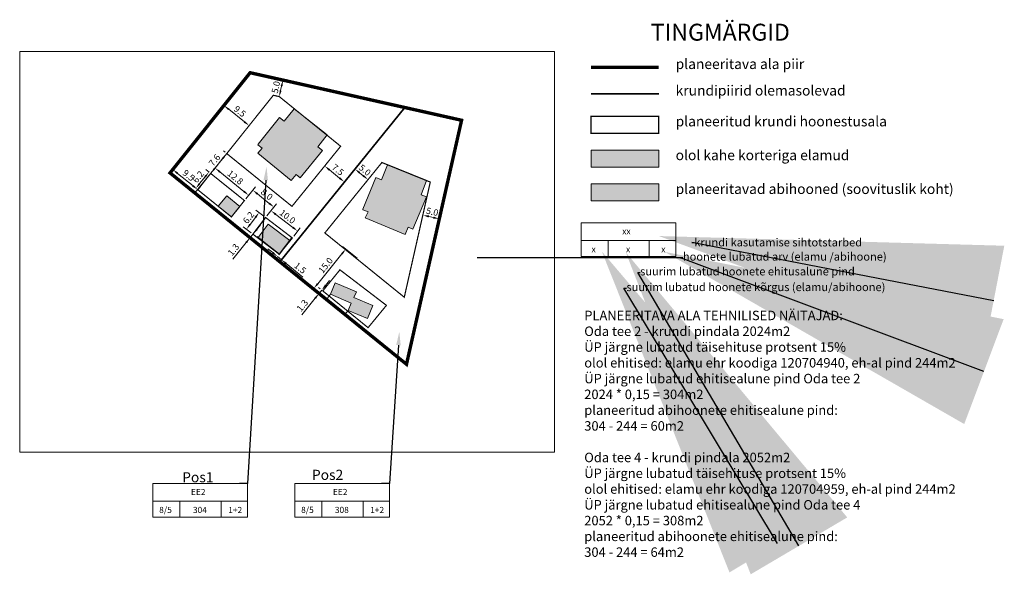
# Model space of a CAD drawing. Units: metres. Extents: x 546704 to 546995, y 6582792 to 6582957.
import ezdxf
from ezdxf import colors
from ezdxf.entities.mleader import LeaderData, LeaderLine
from ezdxf.enums import TextEntityAlignment as Align
from ezdxf.math import Vec2, Vec3

# ---------------------------------------------------------------- set-up
doc = ezdxf.new("R2010")
doc.units = ezdxf.units.M
doc.linetypes.add('CENTER', pattern=[2, 1.25, -0.25, 0.25, -0.25])
doc.layers.get('0').update_dxf_attribs({"linetype": 'CONTINUOUS'})
for name, color, linetype in [('!ehitusoigus.pohi', 7, 'CONTINUOUS'), ('!formaat koik', 7, 'CONTINUOUS'), ('!hoone', 7, 'CONTINUOUS'), ('!hoonestusala', 7, 'CENTER'), ('!plan al apiir', 191, 'CENTER'), ('!text plan', 250, 'PR_ 1VÄLISVALGUSTUSE_KAABELLIIN')]:
    doc.layers.add(name, color=color, linetype=linetype)
doc.layers.add('KIRI_D', color=7, linetype='CONTINUOUS', lineweight=15)
doc.layers.add('KRUNDID', color=1, linetype='CONTINUOUS', lineweight=35)
doc.styles.add('Arial', font='arial.ttf', dxfattribs={"height": 1.9})
doc.styles.add('GENERATED_STYLE_2', font='arial.ttf')
doc.styles.add('ITALIC', font='italic.shx')
doc.styles.add('KATI', font='times.ttf', dxfattribs={"height": 3.5})
doc.styles.get("Standard").update_dxf_attribs({"font": 'ISOCP'})
doc.linetypes.add('PR_ 1VÄLISVALGUSTUSE_KAABELLIIN', pattern='A,4500,-220.132478,["1W1.1",Standard,S=1000,R=0,X=0,Y=-486.899306],-4221.330284000001', length=8941.462762000001)
doc.dimstyles.new('Copy of DIM500', dxfattribs={"dimtxt": 3, "dimasz": 1.8, "dimexe": 1.25, "dimexo": 0.625, "dimtad": 1, "dimdec": 1, "dimzin": 0, "dimdsep": 46, "dimtxsty": 'Arial', "dimcen": 2, "dimclrd": 256, "dimclre": 256, "dimclrt": 256, "dimazin": 0, "dimtfac": 1, "dimtdec": 1, "dimtmove": 0, "dimatfit": 3, "dimfxl": 1, "dimtvp": 1, "dimtolj": 1, "dimtzin": 0, "dimlwd": -1, "dimlwe": -1, "dimarcsym": 0})
picture_1 = doc.add_image_def('image1.jpg', size_in_pixel=(1068, 801))

# ---------------------------------------------------------------- blocks, each defined once
blk = doc.blocks.new('eh_oig_kast')
at = {"linetype": 'Continuous', "lineweight": 20, "ltscale": 0.1}
blk.add_lwpolyline([(-20.82408281881362, 11.68577276449651), (-0.840896335314028, 11.68577276449651), (-0.840896335314028, 4.574472656473517), (-20.82247131702024, 4.569947483018041)], close=True, dxfattribs=at)
for points in [[(-20.82408281881362, 7.998518639244139), (-0.840896335314028, 8.003044177778065)], [(-15.11936574848369, 8.009996165521443), (-15.11936574848369, 4.571239056997001)], [(-6.4281279972638, 8.009996156208217), (-6.4281279972638, 4.545041278935969)], [(-20.82330636121333, 4.569947293959558), (-0.8401198768988252, 4.574472832493484)]]:
    blk.add_lwpolyline(points, dxfattribs=at)
at = {"linetype": 'Continuous', "lineweight": 20, "ltscale": 0.1, "style": 'Arial'}
for tag, p in [('SIHTOTSTARBED', (-11.24943730951054, 9.92029828298837)), ('KORGUS', (-18.17062998795882, 6.132338962517679)), ('EHALUNE', (-10.90046513656853, 6.125624080188572)), ('HOOARV', (-3.453529858845286, 6.120917054824531))]:
    blk.add_attdef(tag, text='', height=1.3, dxfattribs=at).set_placement(p, align=Align.MIDDLE_CENTER)
blk = doc.blocks.new('*D14')
at = {"layer": 'KIRI_D', "ltscale": 3.5, "transparency": 16777216}
for p, q in [((546794.8252753499, 6582913.70531592), (546795.2185760429, 6582914.191052031)), ((546795.83089465, 6582912.086873824), (546798.8618879612, 6582909.63267751)), ((546800.6541086407, 6582908.985707626), (546801.0474093333, 6582909.471443735))]:
    blk.add_line(p, q, dxfattribs=at)
for points in [[(546796.019678982, 6582912.320027156), (546795.6421103184, 6582911.853720493), (546794.4319746601, 6582913.219579814)], [(546799.0506722932, 6582909.865830842), (546798.6731036296, 6582909.399524178), (546800.2608079505, 6582908.499971518)]]:
    blk.add_solid(points, dxfattribs=at)
at = {"layer": 'KIRI_D', "ltscale": 3.5, "transparency": 16777216, "insert": (546798.3477037447, 6582912.096421361), "char_height": 1.9, "attachment_point": 5, "rotation": 321.00289625521833, "style": 'Arial'}
blk.add_mtext('\\A1;7.5', dxfattribs=at)
blk = doc.blocks.new('*D15')
at = {"layer": 'KIRI_D', "ltscale": 3.5, "transparency": 16777216}
for p, q in [((546764.5403678399, 6582930.984304262), (546763.867935949, 6582930.142523412)), ((546770.68921415, 6582926.293406335), (546766.0544748064, 6582929.995731637)), ((546771.9878523787, 6582925.035100134), (546771.3154204879, 6582924.193319283))]:
    blk.add_line(p, q, dxfattribs=at)
for points in [[(546766.2417147085, 6582930.230127068), (546765.8672349043, 6582929.761336204), (546764.6481022085, 6582931.119171049)], [(546770.876454052, 6582926.527801767), (546770.5019742479, 6582926.059010901), (546772.0955867474, 6582925.169966921)]]:
    blk.add_solid(points, dxfattribs=at)
at = {"layer": 'KIRI_D', "ltscale": 3.5, "transparency": 16777216, "insert": (546769.3673919709, 6582929.390840654), "char_height": 1.9, "attachment_point": 5, "rotation": 321.3814192196309, "style": 'Arial'}
blk.add_mtext('\\A1;9.5', dxfattribs=at)
blk = doc.blocks.new('*D16')
at = {"layer": 'KIRI_D', "ltscale": 3.5, "transparency": 16777216}
for p, q in [((546774.3640684858, 6582894.443890184), (546775.4969754312, 6582895.842647437)), ((546773.2311615399, 6582893.045132931), (546772.3926623049, 6582892.009869717)), ((546772.87823027, 6582891.616589667), (546773.3640215085, 6582891.223128783)), ((546773.716729505, 6582892.651852882), (546774.2025207435, 6582892.258391997)), ((546771.2597553595, 6582890.611112464), (546767.2755189496, 6582885.691926828))]:
    blk.add_line(p, q, dxfattribs=at)
for points in [[(546774.1309422771, 6582894.632708007), (546774.5971946944, 6582894.255072359), (546773.2311615399, 6582893.045132931)], [(546771.0266291508, 6582890.799930288), (546771.4928815681, 6582890.422294639), (546772.3926623049, 6582892.009869717)]]:
    blk.add_solid(points, dxfattribs=at)
at = {"layer": 'KIRI_D', "ltscale": 3.5, "transparency": 16777216, "insert": (546767.4611568586, 6582888.456486125), "char_height": 1.9, "attachment_point": 5, "rotation": 50.994665241580414, "style": 'Arial'}
blk.add_mtext('\\A1;1.3', dxfattribs=at)
blk = doc.blocks.new('*D17')
at = {"layer": 'KIRI_D', "ltscale": 3.5, "transparency": 16777216}
for p, q in [((546794.7163452194, 6582877.91696194), (546795.8490512106, 6582879.315881928)), ((546793.0979031208, 6582876.911342641), (546792.6121670133, 6582877.304643333)), ((546793.5836392283, 6582876.51804195), (546792.768142405, 6582875.510883149)), ((546791.6354364138, 6582874.11196316), (546787.651906726, 6582869.192205207)), ((546793.2538785124, 6582875.117582458), (546793.7396146199, 6582874.724281766))]:
    blk.add_line(p, q, dxfattribs=at)
for points in [[(546794.4831918883, 6582878.105746271), (546794.949498551, 6582877.728177607), (546793.5836392283, 6582876.51804195)], [(546791.4022830827, 6582874.300747491), (546791.8685897454, 6582873.923178827), (546792.768142405, 6582875.510883149)]]:
    blk.add_solid(points, dxfattribs=at)
at = {"layer": 'KIRI_D', "ltscale": 3.5, "transparency": 16777216, "insert": (546787.8371474817, 6582871.956791144), "char_height": 1.9, "attachment_point": 5, "rotation": 51.002896245823734, "style": 'Arial'}
blk.add_mtext('\\A1;1.3', dxfattribs=at)
blk = doc.blocks.new('*D18')
at = {"layer": 'KIRI_D', "ltscale": 3.5, "transparency": 16777216}
for p, q in [((546803.7666581385, 6582912.829783444), (546804.1599588296, 6582913.315519552)), ((546805.8603263185, 6582910.330347797), (546804.7722774372, 6582911.211341346)), ((546806.8659456172, 6582908.711905698), (546806.4726449256, 6582908.226169591))]:
    blk.add_line(p, q, dxfattribs=at)
for points in [[(546804.9610617687, 6582911.444494678), (546804.5834931051, 6582910.978188014), (546803.3733574473, 6582912.344047337)], [(546806.0491106501, 6582910.563501128), (546805.6715419865, 6582910.097194465), (546807.2592463084, 6582909.197641806)]]:
    blk.add_solid(points, dxfattribs=at)
at = {"layer": 'KIRI_D', "ltscale": 3.5, "transparency": 16777216, "insert": (546806.3200610452, 6582912.010512035), "char_height": 1.9, "attachment_point": 5, "rotation": 321.0028962541661, "style": 'Arial'}
blk.add_mtext('\\A1;5.0', dxfattribs=at)
blk = doc.blocks.new('*D19')
at = {"layer": 'KIRI_D', "ltscale": 3.5, "transparency": 16777216}
for p, q in [((546823.591346202, 6582899.29646729), (546823.7289246833, 6582899.906137007)), ((546825.209616501, 6582898.290571552), (546826.5752766622, 6582897.982395754)), ((546828.4687039226, 6582898.195839443), (546828.6062824039, 6582898.80550916))]:
    blk.add_line(p, q, dxfattribs=at)
for points in [[(546825.275654172, 6582898.583213015), (546825.1435788303, 6582897.997930089), (546823.4537677213, 6582898.686797577)], [(546826.6413143332, 6582898.275037217), (546826.5092389915, 6582897.689754291), (546828.3311254419, 6582897.58616973)]]:
    blk.add_solid(points, dxfattribs=at)
at = {"layer": 'KIRI_D', "ltscale": 3.5, "transparency": 16777216, "insert": (546826.2435663849, 6582899.692447267), "char_height": 1.9, "attachment_point": 5, "rotation": 347.2835916041709, "style": 'Arial'}
blk.add_mtext('\\A1;5.0', dxfattribs=at)
blk = doc.blocks.new('*D20')
at = {"layer": 'KIRI_D', "ltscale": 3.5, "transparency": 16777216}
for p, q in [((546804.0155369453, 6582885.947069794), (546799.7081019273, 6582889.434801391)), ((546799.546868151, 6582887.249280019), (546792.3730635401, 6582878.389453417)), ((546794.576320352, 6582874.289403211), (546790.268885334, 6582877.77713481))]:
    blk.add_line(p, q, dxfattribs=at)
for points in [[(546799.31371482, 6582887.438064351), (546799.7800214826, 6582887.060495688), (546800.6795741422, 6582888.648200009)], [(546792.139910209, 6582878.578237748), (546792.6062168716, 6582878.200669085), (546791.2403575489, 6582876.990533426)]]:
    blk.add_solid(points, dxfattribs=at)
at = {"layer": 'KIRI_D', "ltscale": 3.5, "transparency": 16777216, "insert": (546794.720298381, 6582883.823125885), "char_height": 1.9, "attachment_point": 5, "rotation": 51.0028962542151, "style": 'Arial'}
blk.add_mtext('\\A1;15.0', dxfattribs=at)
blk = doc.blocks.new('*D21')
at = {"layer": 'KIRI_D', "ltscale": 3.5, "transparency": 16777216}
for p, q in [((546776.4877391756, 6582898.347135741), (546774.0629060962, 6582900.196043098)), ((546772.3952626823, 6582895.947376564), (546773.9655095795, 6582898.006747797)), ((546772.7346795169, 6582893.425016103), (546770.3098464375, 6582895.273923459))]:
    blk.add_line(p, q, dxfattribs=at)
for points in [[(546773.7269472121, 6582898.18864886), (546774.2040719464, 6582897.824846733), (546775.0569159603, 6582899.438122001)], [(546772.156700315, 6582896.129277628), (546772.6338250493, 6582895.765475501), (546771.3038563016, 6582894.516002361)]]:
    blk.add_solid(points, dxfattribs=at)
at = {"layer": 'KIRI_D', "ltscale": 3.5, "transparency": 16777216, "insert": (546771.9119590283, 6582897.94422327), "char_height": 1.9, "attachment_point": 5, "rotation": 52.67489589620845, "style": 'Arial'}
blk.add_mtext('\\A1;6.2', dxfattribs=at)
blk = doc.blocks.new('*D22')
at = {"layer": 'KIRI_D', "ltscale": 3.5, "transparency": 16777216}
for p, q in [((546749.9264997751, 6582912.670006517), (546750.3197400565, 6582913.155791534)), ((546750.9323203391, 6582911.051689493), (546755.5117492625, 6582907.344667129)), ((546757.3040503883, 6582906.697920136), (546757.6972906697, 6582907.183705153))]:
    blk.add_line(p, q, dxfattribs=at)
for points in [[(546751.121075674, 6582911.2848663), (546750.7435650043, 6582910.818512686), (546749.5332594942, 6582912.184221502)], [(546755.7005045973, 6582907.577843938), (546755.3229939276, 6582907.111490322), (546756.9108101074, 6582906.212135121)]]:
    blk.add_solid(points, dxfattribs=at)
at = {"layer": 'KIRI_D', "ltscale": 3.5, "transparency": 16777216, "insert": (546754.2256397917, 6582910.437970595), "char_height": 1.9, "attachment_point": 5, "rotation": 321.01002169745743, "style": 'Arial'}
blk.add_mtext('\\A1;9.5', dxfattribs=at)
blk = doc.blocks.new('*D23')
at = {"layer": 'KIRI_D', "ltscale": 3.5, "transparency": 16777216}
for p, q in [((546781.5018375407, 6582938.770101009), (546780.8920863192, 6582938.907317802)), ((546781.4090387799, 6582935.510957966), (546781.7164043965, 6582936.876800699)), ((546780.4041031942, 6582933.892091243), (546779.7943519726, 6582934.029308036))]:
    blk.add_line(p, q, dxfattribs=at)
for points in [[(546781.4237238104, 6582936.94266476), (546782.0090849827, 6582936.810936638), (546782.1115887613, 6582938.632884216)], [(546781.1163581938, 6582935.576822027), (546781.7017193661, 6582935.445093905), (546781.0138544148, 6582933.754874449)]]:
    blk.add_solid(points, dxfattribs=at)
at = {"layer": 'KIRI_D', "ltscale": 3.5, "transparency": 16777216, "insert": (546780.0065499583, 6582936.544076058), "char_height": 1.9, "attachment_point": 5, "rotation": 77.3175801414191, "style": 'Arial'}
blk.add_mtext('\\A1;5.0', dxfattribs=at)
blk = doc.blocks.new('*D24')
at = {"layer": 'KIRI_D', "ltscale": 3.5, "transparency": 16777216}
for p, q in [((546765.004605005, 6582917.291835848), (546764.5188688976, 6582917.68513654)), ((546761.862983752, 6582912.41865886), (546764.3576351213, 6582915.499615168)), ((546760.2445416539, 6582911.413039561), (546759.758805546, 6582911.806340253))]:
    blk.add_line(p, q, dxfattribs=at)
for points in [[(546764.1244817898, 6582915.688399499), (546764.5907884529, 6582915.310830837), (546765.4903411125, 6582916.898535158)], [(546761.6298304205, 6582912.607443191), (546762.0961370836, 6582912.229874529), (546760.7302777609, 6582911.01973887)]]:
    blk.add_solid(points, dxfattribs=at)
at = {"layer": 'KIRI_D', "ltscale": 3.5, "transparency": 16777216, "insert": (546761.8706419733, 6582914.962896181), "char_height": 1.9, "attachment_point": 5, "rotation": 51.00289625473814, "style": 'Arial'}
blk.add_mtext('\\A1;7.6', dxfattribs=at)
blk = doc.blocks.new('*D25')
at = {"layer": 'KIRI_D', "ltscale": 3.5, "transparency": 16777216}
for p, q in [((546759.7542598662, 6582911.816377997), (546759.260321422, 6582912.216095516)), ((546757.4615349094, 6582908.006233316), (546759.0996880587, 6582910.030529931)), ((546755.8514634436, 6582906.993619155), (546755.3575249994, 6582907.393336672))]:
    blk.add_line(p, q, dxfattribs=at)
for points in [[(546758.8664828734, 6582910.219250204), (546759.3328932445, 6582909.841809658), (546760.2320096954, 6582911.429761046)], [(546757.2283297242, 6582908.194953589), (546757.6947400952, 6582907.817513043), (546756.3292132728, 6582906.607002202)]]:
    blk.add_solid(points, dxfattribs=at)
at = {"layer": 'KIRI_D', "ltscale": 3.5, "transparency": 16777216, "insert": (546757.0406683125, 6582910.02180019), "char_height": 1.9, "attachment_point": 5, "rotation": 51.01863656270486, "style": 'Arial'}
blk.add_mtext('\\A1;6.2', dxfattribs=at)
blk = doc.blocks.new('*D26')
at = {"layer": 'KIRI_D', "ltscale": 3.5, "transparency": 16777216}
for p, q in [((546779.0778857036, 6582887.594663866), (546777.6801584824, 6582888.728841372)), ((546780.4756129249, 6582886.460486361), (546781.6403856091, 6582885.515338439)), ((546780.8694213904, 6582886.945804408), (546781.2632361925, 6582887.431130264)), ((546782.0341940746, 6582886.000656486), (546782.4280088767, 6582886.485982343)), ((546783.0381128304, 6582884.381160934), (546787.9647463979, 6582880.383473197))]:
    blk.add_line(p, q, dxfattribs=at)
for points in [[(546779.2669152878, 6582887.827618403), (546778.8888561195, 6582887.361709328), (546780.4756129249, 6582886.460486361)], [(546783.2271424145, 6582884.614115471), (546782.8490832462, 6582884.148206396), (546781.6403856091, 6582885.515338439)]]:
    blk.add_solid(points, dxfattribs=at)
at = {"layer": 'KIRI_D', "ltscale": 3.5, "transparency": 16777216, "insert": (546787.2053563897, 6582883.053838791), "char_height": 1.9, "attachment_point": 5, "rotation": 320.94260150152934, "style": 'Arial'}
blk.add_mtext('\\A1;1.5', dxfattribs=at)
blk = doc.blocks.new('*D27')
at = {"layer": 'KIRI_D', "ltscale": 3.5, "transparency": 16777216}
for p, q in [((546761.1644609896, 6582911.554989669), (546762.8261895226, 6582913.603145855)), ((546763.4364395468, 6582911.49836679), (546770.5854782038, 6582905.698144322)), ((546771.1091115032, 6582903.486606197), (546772.7708400362, 6582905.534762383))]:
    blk.add_line(p, q, dxfattribs=at)
for points in [[(546763.6254529636, 6582911.731334446), (546763.2474261294, 6582911.265399136), (546762.0386336185, 6582912.632447293)], [(546770.7744916207, 6582905.931111978), (546770.3964647865, 6582905.465176668), (546771.9832841321, 6582904.564063821)]]:
    blk.add_solid(points, dxfattribs=at)
at = {"layer": 'KIRI_D', "ltscale": 3.5, "transparency": 16777216, "insert": (546768.0159360794, 6582909.836935785), "char_height": 1.9, "attachment_point": 5, "rotation": 320.94657776102804, "style": 'Arial'}
blk.add_mtext('\\A1;12.8', dxfattribs=at)
blk = doc.blocks.new('*D28')
at = {"layer": 'KIRI_D', "ltscale": 3.5, "transparency": 16777216}
for p, q in [((546771.106599444, 6582903.488633568), (546773.9672223218, 6582907.05194135)), ((546774.5883352938, 6582904.950342275), (546778.0504563348, 6582902.170952095)), ((546777.3760100016, 6582898.455551846), (546780.2366328789, 6582902.018859627))]:
    blk.add_line(p, q, dxfattribs=at)
for points in [[(546774.7761429222, 6582905.184283067), (546774.4005276654, 6582904.716401482), (546773.184690536, 6582906.077188047)], [(546778.2382639633, 6582902.404892888), (546777.8626487064, 6582901.937011302), (546779.4541010931, 6582901.044106323)]]:
    blk.add_solid(points, dxfattribs=at)
at = {"layer": 'KIRI_D', "ltscale": 3.5, "transparency": 16777216, "insert": (546777.3179618861, 6582904.804501551), "char_height": 1.9, "attachment_point": 5, "rotation": 321.24250916310814, "style": 'Arial'}
blk.add_mtext('\\A1;8.0', dxfattribs=at)
blk = doc.blocks.new('*D29')
at = {"layer": 'KIRI_D', "ltscale": 3.5, "transparency": 16777216}
for p, q in [((546777.3641002895, 6582898.464878213), (546779.2968176305, 6582900.995443793)), ((546779.9686090783, 6582898.909491673), (546785.0193081461, 6582895.052024496)), ((546785.2758078165, 6582892.422318224), (546787.2085251575, 6582894.952883804))]:
    blk.add_line(p, q, dxfattribs=at)
for points in [[(546780.1507001459, 6582899.147909044), (546779.7865180108, 6582898.671074301), (546778.5381048485, 6582900.002038078)], [(546785.2013992136, 6582895.290441867), (546784.8372170785, 6582894.813607124), (546786.4498123755, 6582893.95947809)]]:
    blk.add_solid(points, dxfattribs=at)
at = {"layer": 'KIRI_D', "ltscale": 3.5, "transparency": 16777216, "insert": (546783.4621299459, 6582898.24841425), "char_height": 1.9, "attachment_point": 5, "rotation": 322.62924852201, "style": 'Arial'}
blk.add_mtext('\\A1;10.0', dxfattribs=at)

msp = doc.modelspace()

# ---------------------------------------------------------------- hatches: boundary and pattern name
at = {"layer": '!hoone', "linetype": 'Continuous', "lineweight": 0, "true_color": 0xcd6928, "transparency": 33554559}
h = msp.add_hatch(color=32, dxfattribs=at)
h.dxf.hatch_style = 1
h.paths.add_polyline_path([(546774.7362978087, 6582919.652734916), (546781.0816778562, 6582927.606032073), (546782.5102047413, 6582926.466310293), (546785.4557569706, 6582930.15826444), (546795.1514450082, 6582922.422752463), (546792.4320151046, 6582918.859004804), (546793.7889842766, 6582917.823526735), (546787.1801935077, 6582909.749530777), (546785.9916113161, 6582910.722418435), (546784.5557211038, 6582908.968183481), (546774.6540667816, 6582917.047892692), (546775.9497194022, 6582918.469711042), (546774.6315218459, 6582919.52140876)])
h = msp.add_hatch(color=32, dxfattribs=at)
h.dxf.hatch_style = 1
h.paths.add_polyline_path([(546893.1994434742, 6582912.909511616), (546873.1994434742, 6582912.909511616), (546873.1994434742, 6582917.909511616), (546893.1994434742, 6582917.909511616)])
h = msp.add_hatch(color=32, dxfattribs=at)
h.dxf.hatch_style = 1
h.paths.add_polyline_path([(546805.7639116691, 6582900.424162674), (546809.5656910306, 6582909.861601803), (546811.2607912205, 6582909.178747393), (546813.0255932638, 6582913.559646514), (546824.5305658372, 6582908.924981678), (546822.9456961593, 6582904.731679341), (546824.542381038, 6582904.12820808), (546820.5227927084, 6582894.499686085), (546819.1053669585, 6582895.091414287), (546818.2320320713, 6582892.999427874), (546806.431143905, 6582897.90488379), (546807.2653186822, 6582899.638214564), (546805.7011360608, 6582900.26833012)])
at = {"layer": '!hoone', "linetype": 'Continuous', "lineweight": 0, "true_color": 0x293189, "transparency": 33554559}
h = msp.add_hatch(color=177, dxfattribs=at)
h.dxf.hatch_style = 1
h.paths.add_polyline_path([(546893.1994434742, 6582902.909511616), (546873.1994434742, 6582902.909511616), (546873.1994434742, 6582907.909511616), (546893.1994434742, 6582907.909511616)])
h = msp.add_hatch(color=177, dxfattribs=at)
h.dxf.hatch_style = 1
h.paths.add_polyline_path([(546765.4784126778, 6582904.42436249), (546769.3635503566, 6582901.277029458), (546766.8456839302, 6582898.168919316), (546762.9605462515, 6582901.316252348)])
h = msp.add_hatch(color=177, dxfattribs=at)
h.dxf.hatch_style = 1
h.paths.add_polyline_path([(546777.7723940893, 6582896.018393419), (546784.1173896084, 6582891.145916445), (546781.0720914995, 6582887.180294245), (546774.7270959803, 6582892.052771219)])
h = msp.add_hatch(color=177, dxfattribs=at)
h.dxf.hatch_style = 1
h.paths.add_polyline_path([(546807.1026195089, 6582868.089549717), (546808.722, 6582871.958999999), (546803.1037453904, 6582874.310262129), (546803.8129999989, 6582876.005), (546797.5564927696, 6582878.623373417), (546796.1510000005, 6582875.265000001), (546802.2971423316, 6582872.692814738), (546801.3740000005, 6582870.487)])

# ---------------------------------------------------------------- linework, layer by layer
at = {"layer": '!hoone', "linetype": 'Continuous', "lineweight": 0, "transparency": 33554687}
for points in [[(546893.1994434742, 6582912.909511616), (546873.1994434742, 6582912.909511616), (546873.1994434742, 6582917.909511616), (546893.1994434742, 6582917.909511616)], [(546893.1994434742, 6582902.909511616), (546873.1994434742, 6582902.909511616), (546873.1994434742, 6582907.909511616), (546893.1994434742, 6582907.909511616)]]:
    msp.add_lwpolyline(points, close=True, dxfattribs=at)
at = {"layer": '!hoonestusala', "ltscale": 4, "transparency": 33554687, "const_width": 0.35}
for points in [[(546765.4903411124, 6582916.898535158), (546779.2655299049, 6582934.148312747), (546781.0138544152, 6582933.754874448), (546799.1615287334, 6582919.060696386), (546799.1615287334, 6582919.060696386), (546784.7706218361, 6582901.287569477), (546765.4903411124, 6582916.898535158)], [(546794.4851054504, 6582893.421261052), (546811.3585499068, 6582914.260383412), (546825.6612822808, 6582908.469248753), (546817.9737551853, 6582874.402493379), (546794.4851054504, 6582893.421261052)]]:
    msp.add_lwpolyline(points, dxfattribs=at)
for points in [[(546893.1994434742, 6582927.909511616), (546873.1994434742, 6582927.909511616), (546873.1994434742, 6582922.909511616), (546893.1994434742, 6582922.909511616)], [(546766.8456839302, 6582898.168919316), (546756.9108101536, 6582906.212135179), (546760.7302778049, 6582911.019738926), (546770.7153335507, 6582903.001256917)], [(546780.9974521612, 6582887.120569663), (546773.2310499111, 6582893.04522336), (546776.9847441078, 6582897.968175193), (546784.8964514256, 6582891.925615365)], [(546798.947826847, 6582882.514508573), (546812.6941439814, 6582871.998041791), (546807.2691846275, 6582865.39867737), (546793.8843403487, 6582876.273469979)]]:
    msp.add_lwpolyline(points, close=True, dxfattribs=at)
at = {"layer": '!plan al apiir', "ltscale": 5, "transparency": 33554559, "const_width": 1, "flags": 128}
msp.add_lwpolyline([(546792.9685148151, 6582875.348641542), (546781.159999997, 6582884.910000002), (546748.7185599973, 6582911.177844994), (546772.3966177083, 6582940.819115468), (546818.1015970153, 6582930.533788461), (546834.9124189243, 6582926.75072581), (546818.6250847515, 6582854.574508145)], close=True, dxfattribs=at)
msp.add_lwpolyline([(546873.1994434742, 6582942.373774049), (546893.1994434742, 6582942.373774047)], dxfattribs=at)
at = {"layer": 'KIRI_D', "ltscale": 3.5}
msp.add_line((546772.3971786519, 6582940.818989235), (546748.7185599973, 6582911.177844994), dxfattribs=at)
for points in [[(546774.7362978087, 6582919.652734916), (546781.0816778562, 6582927.606032073), (546782.5102047413, 6582926.466310293), (546785.4557569706, 6582930.15826444), (546795.1514450082, 6582922.422752463), (546792.4320151046, 6582918.859004804), (546793.7889842766, 6582917.823526735), (546787.1801935077, 6582909.749530777), (546785.9916113161, 6582910.722418435), (546784.5557211038, 6582908.968183481), (546774.6540667816, 6582917.047892692), (546775.9497194022, 6582918.469711042), (546774.6315218459, 6582919.52140876)], [(546805.7639116691, 6582900.424162674), (546809.5656910306, 6582909.861601803), (546811.2607912205, 6582909.178747393), (546813.0255932638, 6582913.559646514), (546824.5305658372, 6582908.924981678), (546822.9456961593, 6582904.731679341), (546824.542381038, 6582904.12820808), (546820.5227927084, 6582894.499686085), (546819.1053669585, 6582895.091414287), (546818.2320320713, 6582892.999427874), (546806.431143905, 6582897.90488379), (546807.2653186822, 6582899.638214564), (546805.7011360608, 6582900.26833012)], [(546765.4784126778, 6582904.42436249), (546769.3635503566, 6582901.277029458), (546766.8456839302, 6582898.168919316), (546762.9605462515, 6582901.316252348)], [(546777.7723940893, 6582896.018393419), (546784.1173896084, 6582891.145916445), (546781.0720914995, 6582887.180294245), (546774.7270959803, 6582892.052771219)], [(546807.1026195089, 6582868.089549717), (546808.722, 6582871.958999999), (546803.1037453904, 6582874.310262129), (546803.8129999989, 6582876.005), (546797.5564927696, 6582878.623373417), (546796.1510000005, 6582875.265000001), (546802.2971423316, 6582872.692814738), (546801.3740000005, 6582870.487)]]:
    msp.add_lwpolyline(points, close=True, dxfattribs=at)
for points in [[(546765.4903411124, 6582916.898535158), (546756.0510249623, 6582905.24074562)], [(546781.160000912, 6582884.909999259), (546748.7153197177, 6582911.173788664)], [(546773.2310499111, 6582893.04522336), (546776.9847441078, 6582897.968175193)], [(546781.145163532, 6582884.922016506), (546792.8302190015, 6582899.322436139)], [(546773.2310499101, 6582893.045223358), (546772.391479174, 6582892.008068953)], [(546780.939, 6582887.168), (546784.6926941967, 6582892.090951833)], [(546796.1509999991, 6582875.264999999), (546794.9298984266, 6582873.757338004)], [(546801.3739999993, 6582870.486999998), (546800.4207901249, 6582869.310096838)]]:
    msp.add_lwpolyline(points, dxfattribs=at)
at = {"layer": 'KIRI_D'}
msp.add_lwpolyline([(546780.9891740326, 6582887.099323142), (546774.4522609421, 6582892.32450782)], dxfattribs=at)
at = {"layer": 'KRUNDID', "ltscale": 0.5}
for points in [[(546748.7185599969, 6582911.177844992), (546748.718559997, 6582911.177844992), (546772.3966177079, 6582940.819115466), (546772.3966177079, 6582940.819115466), (546818.1015970149, 6582930.533788459), (546781.1599999964, 6582884.91), (546748.7185599969, 6582911.177844992)], [(546873.1994434742, 6582934.532751166), (546893.1994434742, 6582934.532751168)], [(546781.1599999965, 6582884.91), (546818.10159702, 6582930.533788465), (546834.9124189239, 6582926.750725809), (546818.6250847512, 6582854.574508144), (546792.9685148147, 6582875.34864154), (546781.1599999967, 6582884.91)]]:
    msp.add_lwpolyline(points, dxfattribs=at)

# ---------------------------------------------------------------- block references
at = {"layer": '!ehitusoigus.pohi', "linetype": 'Continuous', "lineweight": 13, "ltscale": 0.1, "transparency": 33554687, "xscale": 1.4, "yscale": 1.4, "zscale": 1.4}
for p, values in [((546899.4035874365, 6582880.026322454), {'KORGUS': 'x', 'EHALUNE': 'x', 'HOOARV': 'x', 'SIHTOTSTARBED': 'xx'}), ((546772.8117650342, 6582802.903079786), {'KORGUS': '8/5', 'EHALUNE': '304', 'HOOARV': '1+2', 'SIHTOTSTARBED': 'EE2'}), ((546814.7776257131, 6582802.912583682), {'KORGUS': '8/5', 'EHALUNE': '308', 'HOOARV': '1+2', 'SIHTOTSTARBED': 'EE2'})]:
    msp.add_blockref('eh_oig_kast', p, dxfattribs=at).add_auto_attribs(values)

# ---------------------------------------------------------------- texts
at = {"layer": '!formaat koik', "linetype": 'Continuous', "lineweight": 0, "transparency": 33554687, "insert": (546890.8429098102, 6582955.306063322), "char_height": 5, "attachment_point": 1, "style": 'ITALIC'}
msp.add_mtext_dynamic_manual_height_columns('{\\fTimes New Roman|b0|i0|c186|p18;TINGMÄRGID}', width=104.2885958148399, gutter_width=0, heights=[13.04148453188927], dxfattribs=at)
at = {"layer": '!text plan', "linetype": 'Continuous', "lineweight": 0, "transparency": 33554687, "attachment_point": 1, "style": 'KATI'}
for s, width, gutter_width, heights, insert, char_height in [('planeeritava ala piir', 100.914830295369, 12.5, [0], (546898.1994434742, 6582944.907660133), 3), ('krundipiirid olemasolevad', 100.914830295369, 12.5, [0], (546898.1994434742, 6582937.066637252), 3), ('planeeritud krundi {\\fTimes New Roman|b0|i0|c186|p18;hoonestusala}', 100.914830295369, 12.5, [0], (546898.1994434742, 6582927.943397702), 3), ('{\\fTimes New Roman|b0|i0|c186|p18;olol} {\\fTimes New Roman|b0|i0|c186|p18;kahe korteriga }elamud', 100.914830295369, 12.5, [0], (546898.1994434742, 6582917.943397702), 3), ('planeeritavad {\\fTimes New Roman|b0|i0|c186|p18;abihooned} (soovituslik koht)', 100.914830295369, 12.5, [0], (546898.1994434742, 6582907.9433977), 3), ('{\\fTimes New Roman|b0|i0|c186|p18;PLANEERITAVA ALA TEHNILISED NÄITAJAD:\\P\\fTimes New Roman|b1|i0|c0|p18;Oda tee 2\\fTimes New Roman|b0|i0|c186|p18; - krundi pindala 2024m2\\PÜP järgne lubatud täisehituse protsent 15%\\Polol ehitised: }elamu ehr koodiga 120704940, eh-al pind 244m2{\\fTimes New Roman|b0|i0|c186|p18;\\PÜP järgne lubatud ehitisealune pind }Oda tee 2{\\fTimes New Roman|b0|i0|c186|p18;\\P2024 * 0,15 = 304m2\\Pplaneeritud abihoonete ehitisealune pind:\\P304 - 244 = 60m2\\P\\fTimes New Roman|b1|i0|c186|p18;\\P\\fTimes New Roman|b1|i0|c0|p18;Oda tee \\fTimes New Roman|b1|i0|c186|p18;4\\fTimes New Roman|b0|i0|c186|p18; - krundi pindala 2052m2\\PÜP järgne lubatud täisehituse protsent 15%\\Polol ehitised: }elamu ehr koodiga 120704959, eh-al pind 244m2{\\fTimes New Roman|b0|i0|c186|p18;\\PÜP järgne lubatud ehitisealune pind }Oda tee {\\fTimes New Roman|b0|i0|c186|p18;4\\P2052 * 0,15 = 308m2\\Pplaneeritud abihoonete ehitisealune pind:\\P304 - 244 = 64m2}', 116.7878291372908, 9.12729855987709, [219.8396529646799], (546871.1830659893, 6582870.411362085), 2.8), ('{\\fTimes New Roman|b0|i0|c186|p18;Pos1}', 9.05984235543292, 12.5, [0], (546752.3037512708, 6582822.65309759), 3), ('{\\fTimes New Roman|b0|i0|c186|p18;Pos2}', 9.05984235543292, 12.5, [0], (546790.661660232, 6582823.36369602), 3)]:
    msp.add_mtext_dynamic_manual_height_columns(s, width=width, gutter_width=gutter_width, heights=heights, dxfattribs=dict(at, insert=insert, char_height=char_height))

# ---------------------------------------------------------------- dimensions: what is measured, and where the dimension line sits
at = {"layer": 'KIRI_D', "ltscale": 3.5}
for p1, p2, distance, picture, middle in [((546781.0138544152, 6582933.754874448), (546782.1115887616, 6582938.632884214), 6.360879827100689e-10, '*D23', (546780.0065499583, 6582936.544076058)), ((546772.3779355086, 6582925.523423952), (546764.9304509698, 6582931.472628081), 0.452385561591178, '*D15', (546769.3673919709, 6582929.390840654)), ((546760.7302777612, 6582911.019738871), (546765.4903411124, 6582916.898535158), -9.0475214123922e-11, '*D24', (546761.8706419733, 6582914.962896181)), ((546794.4319746587, 6582913.219579812), (546800.260807949, 6582908.499971516), 2.3999599346899163e-09, '*D14', (546798.3477037447, 6582912.096421361)), ((546807.2592463086, 6582909.197641807), (546803.3733574478, 6582912.344047338), 1.0168349716864704e-09, '*D18', (546806.3200610452, 6582912.010512035)), ((546749.5332594942, 6582912.184221502), (546756.9108101074, 6582906.212135121), 0, '*D22', (546754.2256397917, 6582910.437970595)), ((546756.3373075803, 6582906.600451919), (546760.240104003, 6582911.423210762), 0.010412685793138162, '*D25', (546757.0406683125, 6582910.02180019)), ((546760.7706830373, 6582911.069640389), (546770.7153335507, 6582903.001256917), 2.0124771047185686, '*D27', (546768.0159360794, 6582909.836935785)), ((546770.7153335507, 6582903.001256917), (546776.9847441078, 6582897.968175193), 3.944499491342039, '*D28', (546777.3179618861, 6582904.804501551)), ((546773.2316844491, 6582893.046055553), (546776.9847441079, 6582897.968175193), 2.4243071140118837, '*D21', (546771.9119590283, 6582897.94422327)), ((546776.9847438986, 6582897.968175353), (546784.8964514256, 6582891.925615365), 2.5592045295883104, '*D29', (546783.4621299459, 6582898.24841425)), ((546823.4537677208, 6582898.686797574), (546828.3311254415, 6582897.586169727), 2.8279400159104188e-09, '*D19', (546826.2435663849, 6582899.692447267)), ((546773.2310499037, 6582893.04522335), (546772.3925506688, 6582892.009960135), 0.0001436596956973402, '*D16', (546767.4611568586, 6582888.456486125)), ((546780.4756097563, 6582886.460482455), (546781.6403824405, 6582885.515334534), 5.028121551574139e-06, '*D26', (546787.2053563897, 6582883.053838791)), ((546804.5012730527, 6582885.553769102), (546795.06205646, 6582873.896102521), -4.917406348581985, '*D20', (546794.720298381, 6582883.823125885)), ((546793.5836392281, 6582876.51804195), (546792.7681424045, 6582875.510883149), 3.619015857116354e-10, '*D17', (546787.8371474817, 6582871.956791144))]:
    dim = msp.add_aligned_dim(p1=p1, p2=p2, distance=distance, dimstyle='Copy of DIM500', dxfattribs=at)
    dim.commit()
    dim.dimension.update_dxf_attribs({"geometry": picture, "text_midpoint": middle})

# ---------------------------------------------------------------- referenced raster images: frames only (the image files are external)
image = msp.add_image(picture_1, insert=(546704.2691315458, 6582828.542328382), size_in_units=(158.11942876466676, 118.58957157350007), dxfattribs=at)
image.dxf.flags = 7

# ---------------------------------------------------------------- leaders
at = {"layer": '!ehitusoigus.pohi', "linetype": 'Continuous', "transparency": 33554687}
ml = msp.add_multileader_mtext('Standard', dxfattribs=at)
ml.set_content('{\\fArial|b0|i0|c186|p34;\\C7;hoonete lubatud arv (elamu /abihoone)}', color=256, style='GENERATED_STYLE_2')
ml.set_leader_properties(lineweight=-1)
ml.build(insert=Vec2(0, 0))
ml.multileader.update_dxf_attribs({"text_right_attachment_type": 6, "dogleg_length": 0.5184, "arrow_head_size": 100.8})
ctx = ml.context
ctx.base_point, ctx.char_height, ctx.arrow_head_size, ctx.landing_gap_size, ctx.plane_origin = Vec3(546900.3456388736, 6582886.07476427), 2.4, 100.8, 0, Vec3(546895.2590068842, 6582888.517352574)
ctx.right_attachment = 6
notes = []
notes.append((ctx, [(0, (1, 1, 0), (546899.6198788737, 6582886.07476427), (1, 0), 0.72576, [(0, [(546894.9747793921, 6582887.818014677)], 0, [])])]))
ctx.mtext.insert, ctx.mtext.flow_direction = Vec3(546900.3456388736, 6582887.627560996), 5
ml = msp.add_multileader_mtext('Standard', dxfattribs=at)
ml.set_content('{\\fArial|b0|i0|c186|p34;\\C7;suurim lubatud hoonete kõrgus (elamu/abihoone)}', color=256, style='GENERATED_STYLE_2')
ml.set_leader_properties(lineweight=-1)
ml.build(insert=Vec2(0, 0))
ml.multileader.update_dxf_attribs({"text_right_attachment_type": 6, "dogleg_length": 0.5184, "arrow_head_size": 100.8})
ctx = ml.context
ctx.base_point, ctx.char_height, ctx.arrow_head_size, ctx.landing_gap_size, ctx.plane_origin = Vec3(546883.6479711406, 6582877.060800139), 2.4, 100.8, 0, Vec3(546881.7565968386, 6582882.792478446)
ctx.right_attachment = 6
notes.append((ctx, [(0, (1, 1, 0), (546882.9222111406, 6582877.060800139), (1, 0), 0.72576, [(0, [(546876.3851613279, 6582887.93522488)], 0, [])])]))
ctx.mtext.insert, ctx.mtext.flow_direction = Vec3(546883.6479711407, 6582878.613596864), 5
ml = msp.add_multileader_mtext('Standard', dxfattribs=at)
ml.set_content('{\\fArial|b0|i0|c186|p34;\\C7;suurim lubatud hoonete ehitusalune pind}', color=256, style='GENERATED_STYLE_2')
ml.set_leader_properties(lineweight=-1)
ml.build(insert=Vec2(0, 0))
ml.multileader.update_dxf_attribs({"text_right_attachment_type": 6, "dogleg_length": 0.5184, "arrow_head_size": 100.8})
ctx = ml.context
ctx.base_point, ctx.char_height, ctx.arrow_head_size, ctx.landing_gap_size, ctx.plane_origin = Vec3(546887.7047694795, 6582881.724161867), 2.4, 100.8, 0, Vec3(546885.8133951775, 6582887.455840174)
ctx.right_attachment = 6
notes.append((ctx, [(0, (1, 1, 0), (546886.9790094795, 6582881.724161867), (1, 0), 0.72576, [(0, [(546883.4653149329, 6582887.683092669)], 0, [])])]))
ctx.mtext.insert, ctx.mtext.flow_direction = Vec3(546887.7047694796, 6582883.2573133), 5
at = {"layer": '!text plan', "linetype": 'Continuous', "lineweight": 0, "transparency": 33554687}
ml = msp.add_multileader_mtext('Standard', dxfattribs=at)
ml.set_content('{\\fArial|b0|i0|c186|p34;\\C7;krundi kasutamise sihtotstarbed}', color=256, style='GENERATED_STYLE_2')
ml.set_leader_properties(lineweight=-1)
ml.build(insert=Vec2(0, 0))
ml.multileader.update_dxf_attribs({"text_right_attachment_type": 6, "dogleg_length": 0.5184, "arrow_head_size": 100.8})
ctx = ml.context
ctx.base_point, ctx.char_height, ctx.arrow_head_size, ctx.landing_gap_size, ctx.plane_origin = Vec3(546903.7181429017, 6582890.620849226), 2.4, 100.8, 0, Vec3(546898.6315109124, 6582893.063437529)
ctx.right_attachment = 6
notes.append((ctx, [(0, (1, 1, 0), (546902.9923829017, 6582890.620849226), (1, 0), 0.72576, [(0, [(546893.2578579753, 6582892.502969462)], 0, [])])]))
ctx.mtext.insert, ctx.mtext.flow_direction = Vec3(546903.7181429018, 6582891.840494521), 5
at = {"layer": 'KIRI_D', "ltscale": 3.5}
ml = msp.add_multileader_mtext('Standard', dxfattribs=at)
ml.set_content('', color=256)
ml.set_leader_properties()
ml.build(insert=Vec2(0, 0))
ml.multileader.update_dxf_attribs({"text_right_attachment_type": 6, "dogleg_length": 0.36})
ctx = ml.context
ctx.base_point, ctx.plane_origin = Vec3(546767.2745101647, 6582821.266329798), Vec3(546785.6239097656, 6582819.266329798)
ctx.right_attachment, ctx.text_align_type = 6, 2
notes.append((ctx, [(1, (1, 1, 0), (546771.6345101647, 6582819.266329798), (-1, 0), 0.36, [(0, [(546777.2522369438, 6582913.027103104)], 0, [])])]))
ctx.mtext.insert, ctx.mtext.alignment, ctx.mtext.flow_direction = Vec3(546769.2745101647, 6582823.266329798), 3, 5
ml = msp.add_multileader_mtext('Standard', dxfattribs=at)
ml.set_content('', color=256)
ml.set_leader_properties()
ml.build(insert=Vec2(0, 0))
ml.multileader.update_dxf_attribs({"text_right_attachment_type": 6, "dogleg_length": 0.36})
ctx = ml.context
ctx.base_point, ctx.plane_origin = Vec3(546809.2403708437, 6582821.272665552), Vec3(546813.6003708437, 6582819.272665552)
ctx.right_attachment, ctx.text_align_type = 6, 2
notes.append((ctx, [(1, (1, 1, 0), (546813.6003708437, 6582819.272665552), (-1, 0), 0.36, [(0, [(546816.5124799071, 6582864.246738744)], 0, [])])]))
ctx.mtext.insert, ctx.mtext.alignment, ctx.mtext.flow_direction = Vec3(546811.2403708437, 6582823.272665552), 3, 5
for ctx, leaders in notes:
    for number, flags, end, landing, length, lines in leaders:
        leader = LeaderData()
        leader.index, (leader.has_last_leader_line, leader.has_dogleg_vector, leader.attachment_direction) = number, flags
        leader.last_leader_point, leader.dogleg_vector, leader.dogleg_length = Vec3(end), Vec3(landing), length
        for number, points, colour, breaks in lines:
            line = LeaderLine()
            line.index, line.vertices, line.color, line.breaks = number, Vec3.list(points), colors.encode_raw_color(colour), breaks
            leader.lines.append(line)
        ctx.leaders.append(leader)

doc.saveas('drawing.dxf')
